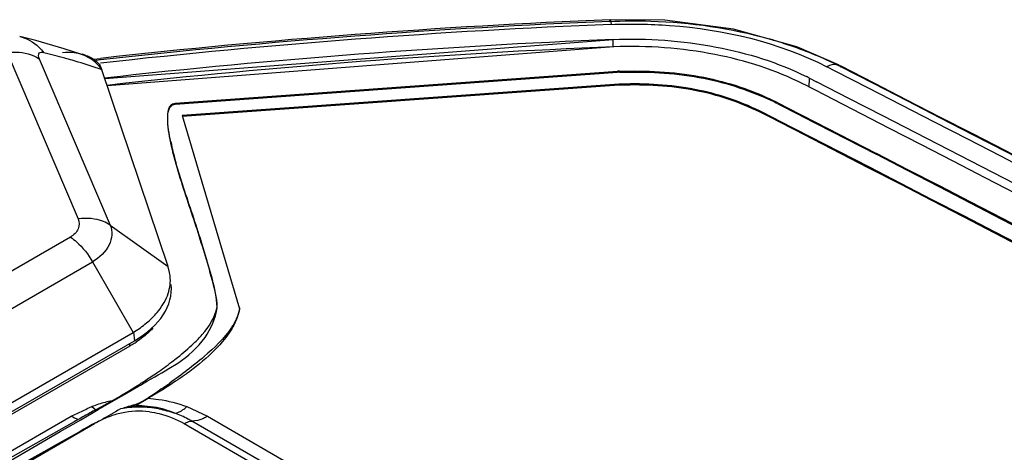
# Model space of a CAD drawing. Units: inches. Extents: x 0 to 22, y 0 to 17.
# Drawn here: x 16.6 to 17.3, y 15.8 to 16.1 of the extents above; entities that cross this region are included whole.
import ezdxf

# ---------------------------------------------------------------- set-up
doc = ezdxf.new("R2010")
doc.units = ezdxf.units.IN
doc.header["$LTSCALE"] = 1.21
doc.header["$MEASUREMENT"] = 0
doc.layers.get('0').update_dxf_attribs({"linetype": 'CONTINUOUS'})

msp = doc.modelspace()

# ---------------------------------------------------------------- linework, layer by layer
at = {"color": 6, "linetype": 'Continuous'}
for p, q in [((17.02532, 16.11294), (17.02533, 16.11294)), ((16.57889, 16.09676), (16.56621, 16.09985)), ((16.6009, 16.09039), (16.57889, 16.09676)), ((17.02758, 16.09188), (17.02756, 16.0976)), ((16.55646, 16.08746), (16.61173, 15.95834)), ((16.61456, 16.08588), (16.6009, 16.09039)), ((17.20279, 16.07788), (17.17037, 16.09197)), ((16.58136, 16.08264), (16.63663, 15.95351)), ((16.62361, 16.08235), (16.62911, 16.08296)), ((16.62908, 16.08173), (16.62556, 16.08134)), ((17.20278, 16.07789), (17.20279, 16.07789)), ((17.20279, 16.07789), (17.20465, 16.0764)), ((17.20279, 16.07789), (17.20488, 16.07682)), ((16.68156, 15.92119), (16.63008, 16.0741)), ((17.20033, 16.0731), (17.19382, 16.07644)), ((17.17736, 16.06201), (17.17555, 16.06294)), ((17.18286, 16.0592), (17.17736, 16.06201)), ((17.18, 16.06062), (17.18029, 16.06763)), ((17.18029, 16.06763), (17.18579, 16.06482)), ((17.18491, 16.05814), (17.18286, 16.0592)), ((17.24253, 16.02856), (17.18491, 16.05814)), ((16.63663, 15.95351), (16.68156, 15.92119)), ((16.60566, 15.94419), (16.17803, 15.69729)), ((16.19529, 15.67804), (16.62292, 15.92493)), ((16.62292, 15.92493), (16.65454, 15.87016)), ((16.68278, 15.91666), (16.68159, 15.92108)), ((16.22691, 15.62327), (16.65454, 15.87016)), ((16.65468, 15.87025), (16.66004, 15.87378)), ((16.65468, 15.87025), (16.65542, 15.86369)), ((16.22689, 15.61627), (16.65542, 15.86369)), ((16.65181, 15.85957), (16.22283, 15.6119)), ((16.65181, 15.85957), (16.65181, 15.8616)), ((16.61865, 15.81091), (16.62232, 15.81251)), ((16.62232, 15.81251), (16.6254, 15.81007)), ((16.64268, 15.80962), (16.64061, 15.80842)), ((16.64459, 15.81072), (16.64268, 15.80962)), ((16.64637, 15.81109), (16.64459, 15.81072)), ((16.69619, 15.81251), (16.71225, 15.80497)), ((16.20794, 15.57501), (16.60625, 15.80497)), ((16.60625, 15.80497), (16.60966, 15.80668)), ((16.64061, 15.80842), (16.63348, 15.8043)), ((16.71225, 15.80497), (20.01066, 13.90064)), ((14.48136, 14.56197), (16.62445, 15.79929)), ((16.62752, 15.80087), (16.62408, 15.7995)), ((16.69405, 15.79929), (19.99246, 13.89495)), ((19.99852, 13.89685), (16.70012, 15.80118))]:
    msp.add_line(p, q, dxfattribs=at)
at = {"color": 7, "linetype": 'Continuous'}
for p, q in [((16.63238, 16.06727), (17.02756, 16.0976)), ((17.02806, 16.09188), (16.63425, 16.06169)), ((16.68705, 16.04826), (17.0311, 16.07292)), ((16.68705, 16.04746), (17.0311, 16.07211)), ((17.03234, 16.06284), (16.69262, 16.03857)), ((17.03234, 16.06203), (16.69262, 16.03777)), ((17.15567, 16.04848), (17.17275, 16.03972)), ((17.15567, 16.04767), (17.17242, 16.03909)), ((16.69262, 16.03857), (16.73718, 15.88834)), ((17.15046, 16.03764), (17.14448, 16.0407)), ((17.1498, 16.03717), (17.14448, 16.03989)), ((17.17242, 16.03909), (17.17447, 16.03804)), ((17.17275, 16.03972), (17.1748, 16.03867)), ((17.1748, 16.03867), (17.2324, 16.00908)), ((17.16688, 16.02842), (17.1498, 16.03717)), ((17.16721, 16.02905), (17.15046, 16.03764)), ((17.17447, 16.03804), (17.23207, 16.00845)), ((17.16893, 16.02737), (17.16688, 16.02842)), ((17.16926, 16.028), (17.16721, 16.02905)), ((17.22652, 15.99777), (17.16893, 16.02737)), ((17.22685, 15.9984), (17.16926, 16.028)), ((16.68214, 15.84201), (16.68911, 15.84614)), ((16.64576, 15.82087), (16.65859, 15.82831)), ((16.65859, 15.82831), (16.66022, 15.82926)), ((16.67644, 15.82632), (16.67519, 15.82548)), ((16.62729, 15.81017), (16.64495, 15.8204)), ((16.63803, 15.81702), (16.62977, 15.81243)), ((16.64495, 15.8204), (16.64576, 15.82087)), ((16.65669, 15.81351), (16.66618, 15.81899)), ((16.61376, 15.80234), (16.62729, 15.81017)), ((16.62977, 15.81243), (16.6254, 15.81007)), ((16.59781, 15.79311), (16.61376, 15.80234)), ((16.61171, 15.80245), (16.60865, 15.80072)), ((16.60865, 15.80072), (16.30842, 15.63148)), ((16.61601, 15.79478), (16.61334, 15.79329)), ((16.6161, 15.79487), (16.61335, 15.79327)), ((16.62264, 15.79849), (16.61601, 15.79478)), ((16.62251, 15.79858), (16.6161, 15.79487)), ((16.62408, 15.7995), (16.62251, 15.79858)), ((16.62427, 15.79939), (16.62264, 15.79849)), ((16.31078, 15.62728), (16.59781, 15.79311)), ((16.61335, 15.79327), (16.59027, 15.77988)), ((16.59027, 15.77988), (16.31823, 15.62214))]:
    msp.add_line(p, q, dxfattribs=at)
at = {"color": 6, "linetype": 'Continuous'}
msp.add_lwpolyline([(17.17037, 16.09197), (17.12118, 16.10565), (17.06779, 16.11254), (17.02533, 16.11294)], dxfattribs=at)
for centre, radius, start, end in [((17.25586, 10.44919), 5.66481, 92.32424, 96.35279), ((17.25585, 10.42329), 5.69305, 92.32415, 96.32073), ((17.25374, 10.46085), 5.6567, 92.31419, 96.33973), ((17.05838, 15.77748), 0.33316, 73.67359, 74.22181), ((16.47877, 15.642), 0.45782, 71.27883, 73.72441), ((16.46482, 15.60004), 0.50204, 70.78209, 71.30822), ((-0.30674, -18.14446), 38.43617, 60.142677, 62.903897), ((-0.56479, -18.64101), 39.00066, 60.165272, 62.895236), ((-0.57196, -18.64981), 39.01224, 60.186636, 62.891729), ((17.08287, 15.87737), 0.21375, 62.88715, 63.56588), ((-0.56688, -18.60694), 38.95238, 60.16489, 62.886603), ((-0.28924, -18.09212), 38.36123, 60.142005, 62.805154), ((16.65234, 15.91072), 0.03102, 6.47679, 11.03255), ((16.65198, 15.91067), 0.03138, 2.72876, 6.48912), ((16.62618, 15.9254), 0.06155, 314.44394, 319.65483), ((16.60496, 15.94145), 0.09433, 302.3295, 303.2464), ((16.60053, 15.94852), 0.10268, 299.96233, 302.3093), ((16.66, 15.71131), 0.10798, 101.73913, 104.60476), ((16.63536, 15.87242), 0.06168, 294.62935, 299.97538), ((16.47662, 16.10103), 0.32301, 294.32242, 296.08519), ((16.66146, 15.70634), 0.11315, 107.44897, 110.23639), ((16.66054, 15.70925), 0.1101, 104.60689, 107.44726), ((16.6593, 15.74357), 0.0654, 83.09463, 102.33046), ((16.65898, 15.73155), 0.08053, 94.01472, 99.00992), ((16.65889, 15.7484), 0.06461, 93.37342, 97.34889), ((16.65917, 15.72941), 0.08268, 89.4293, 94.04249), ((16.65921, 15.74388), 0.06914, 86.62325, 93.41392), ((16.65908, 15.72744), 0.08465, 79.64159, 89.37929), ((16.66168, 15.73552), 0.07384, 116.31569, 120.27393), ((16.6609, 15.73709), 0.07209, 108.37664, 116.31434), ((16.66063, 15.73783), 0.0713, 106.60701, 108.3608), ((16.66017, 15.73942), 0.06964, 102.30131, 106.61951)]:
    msp.add_arc(centre, radius, start, end, dxfattribs=at)
at = {"color": 7, "linetype": 'Continuous'}
for centre, radius, start, end in [((17.25339, 10.50487), 5.59729, 92.31232, 96.37113), ((16.6043, 16.05615), 0.03145, 58.071, 82.09528), ((16.60623, 16.05278), 0.03441, 70.46556, 75.63012), ((17.25341, 10.5111), 5.58533, 92.31237, 96.36562), ((17.04476, 15.66991), 0.40324, 91.71929, 91.94082), ((17.04476, 15.66906), 0.40329, 91.72311, 91.94081), ((17.04435, 15.75018), 0.31289, 91.30592, 92.20123), ((17.04435, 15.74936), 0.31291, 91.31059, 92.20121), ((17.05728, 15.85373), 0.21747, 63.10209, 65.07607), ((17.05729, 15.85455), 0.21745, 63.10202, 65.00062), ((16.88454, 16.0609), 0.20527, 191.99436, 193.08195), ((-0.5364, -18.52409), 38.83574, 60.171181, 62.772231), ((-0.53609, -18.52269), 38.83507, 60.170575, 62.771699), ((-0.29182, -18.05954), 38.29873, 60.142251, 62.779697), ((-0.29169, -18.05851), 38.29847, 60.142247, 62.779153), ((16.67597, 15.88911), 0.04377, 0.07315, 0.93867), ((16.49916, 16.09173), 0.30683, 304.48942, 307.16343), ((11.56058, 24.62018), 10.16301, 300.118129, 300.26113), ((16.39433, 16.24714), 0.4943, 302.44745, 302.95339), ((16.437, 16.18181), 0.41627, 302.91634, 304.52142), ((16.53722, 16.05718), 0.27057, 305.44675, 305.89074), ((16.36839, 16.2883), 0.54296, 300.67103, 302.42714), ((16.30931, 16.36834), 0.65465, 302.51446, 303.97888), ((16.36479, 16.28565), 0.55508, 304.15569, 304.58172), ((16.38725, 16.2531), 0.51553, 304.58061, 304.98742), ((16.32877, 16.35499), 0.62052, 299.89323, 300.26988), ((16.34047, 16.33495), 0.59732, 300.26964, 300.6915), ((16.92652, 15.25175), 0.63435, 118.33981, 119.26453), ((16.85004, 15.3897), 0.47662, 119.35082, 120.00356), ((42.74033, -30.91532), 53.51929, 119.220964, 119.590373)]:
    msp.add_arc(centre, radius, start, end, dxfattribs=at)
at = {"color": 6, "linetype": 'Continuous'}
for centre, major_axis, ratio, start_param, end_param in [((16.58528, 15.90386), (0.09887, -0.00023), 0.575012, 5.502522, 6.3495), ((16.65925, 15.71069), (0.1039, 0.07489), 0.750008, 1.148303, 1.184534)]:
    msp.add_ellipse(centre, major_axis=major_axis, ratio=ratio, start_param=start_param, end_param=end_param, dxfattribs=at)
for points, knots in [([(17.02498, 16.11166), (17.025, 16.11184), (17.02508, 16.11221), (17.02506, 16.11291), (17.02533, 16.11294)], [0, 0, 0, 0, 0.40944, 1, 1, 1, 1]), ([(17.02498, 16.11166), (17.0356, 16.11213), (17.07727, 16.11242), (17.11909, 16.10652), (17.14897, 16.09808)], [0, 0, 0, 0, 0.255025, 1, 1, 1, 1]), ([(17.02533, 16.11294), (17.02567, 16.11295), (17.02571, 16.11107), (17.02602, 16.11023), (17.02612, 16.10935)], [0, 0, 0, 0, 0.2763, 1, 1, 1, 1]), ([(17.02612, 16.10935), (17.04125, 16.10981), (17.09846, 16.1092), (17.15619, 16.09544), (17.19382, 16.07644)], [0, 0, 0, 0, 0.264114, 1, 1, 1, 1]), ([(16.56622, 16.09984), (16.57172, 16.0986), (16.57879, 16.09461), (16.58372, 16.08883), (16.58487, 16.08724)], [0, 0, 0, 0, 0.742161, 1, 1, 1, 1]), ([(17.02756, 16.0976), (17.05433, 16.09869), (17.10609, 16.09507), (17.15595, 16.07975), (17.17803, 16.06877)], [0, 0, 0, 0, 0.520883, 1, 1, 1, 1]), ([(17.17555, 16.06294), (17.15404, 16.07395), (17.10513, 16.08915), (17.05436, 16.09295), (17.02806, 16.09188)], [0, 0, 0, 0, 0.478577, 1, 1, 1, 1]), ([(17.15203, 16.0972), (17.15654, 16.09588), (17.17386, 16.0904), (17.19072, 16.08345), (17.20274, 16.07737)], [0, 0, 0, 0, 0.258641, 1, 1, 1, 1]), ([(16.55646, 16.08746), (16.55875, 16.08775), (16.56727, 16.08821), (16.57613, 16.08604), (16.58136, 16.08264)], [0, 0, 0, 0, 0.270309, 1, 1, 1, 1]), ([(16.58487, 16.08724), (16.58365, 16.08751), (16.57982, 16.08793), (16.58079, 16.08396), (16.58136, 16.08264)], [0, 0, 0, 0, 0.464527, 1, 1, 1, 1]), ([(16.60708, 16.08147), (16.60519, 16.08202), (16.59784, 16.08411), (16.59042, 16.08599), (16.58487, 16.08724)], [0, 0, 0, 0, 0.256841, 1, 1, 1, 1]), ([(17.19382, 16.07644), (17.19458, 16.07694), (17.19724, 16.07843), (17.20083, 16.07888), (17.20278, 16.07788)], [0, 0, 0, 0, 0.292968, 1, 1, 1, 1]), ([(16.61173, 15.95834), (16.61275, 15.95597), (16.61277, 15.94968), (16.60822, 15.94566), (16.60566, 15.94419)], [0, 0, 0, 0, 0.465978, 1, 1, 1, 1]), ([(16.63663, 15.95351), (16.63497, 15.9546), (16.62728, 15.95848), (16.61825, 15.95915), (16.61173, 15.95834)], [0, 0, 0, 0, 0.232318, 1, 1, 1, 1]), ([(16.63663, 15.95351), (16.63756, 15.95109), (16.6384, 15.94574), (16.6351, 15.9346), (16.62826, 15.92801), (16.62292, 15.92493)], [0, 0, 0, 0, 0.227944, 0.457778, 1, 1, 1, 1]), ([(16.60566, 15.94419), (16.60733, 15.94305), (16.61415, 15.93767), (16.6196, 15.93068), (16.62292, 15.92493)], [0, 0, 0, 0, 0.233319, 1, 1, 1, 1]), ([(16.67309, 15.88555), (16.67639, 15.88944), (16.68175, 15.89775), (16.68354, 15.9076), (16.68333, 15.91217)], [0, 0, 0, 0, 0.527358, 1, 1, 1, 1]), ([(16.66999, 15.87373), (16.66908, 15.8727), (16.66504, 15.86853), (16.66038, 15.86499), (16.65668, 15.86256)], [0, 0, 0, 0, 0.236674, 1, 1, 1, 1]), ([(16.66618, 15.81899), (16.66883, 15.81881), (16.67903, 15.81772), (16.68906, 15.81514), (16.69619, 15.81251)], [0, 0, 0, 0, 0.259391, 1, 1, 1, 1]), ([(16.68695, 15.80737), (16.68524, 15.80812), (16.67762, 15.81094), (16.66953, 15.81252), (16.66328, 15.81289)], [0, 0, 0, 0, 0.229564, 1, 1, 1, 1]), ([(16.68695, 15.80737), (16.6877, 15.8075), (16.69114, 15.80848), (16.69412, 15.81064), (16.69619, 15.81251)], [0, 0, 0, 0, 0.214438, 1, 1, 1, 1]), ([(16.66715, 15.80849), (16.66969, 15.80818), (16.67906, 15.80646), (16.68803, 15.80278), (16.69405, 15.79929)], [0, 0, 0, 0, 0.268853, 1, 1, 1, 1]), ([(16.70012, 15.80118), (16.69911, 15.80177), (16.69485, 15.80411), (16.6904, 15.8061), (16.68694, 15.80736)], [0, 0, 0, 0, 0.241151, 1, 1, 1, 1]), ([(16.71225, 15.80497), (16.71124, 15.80439), (16.70746, 15.80244), (16.70321, 15.80124), (16.70012, 15.80118)], [0, 0, 0, 0, 0.275274, 1, 1, 1, 1]), ([(16.69405, 15.79929), (16.69456, 15.79958), (16.69645, 15.80056), (16.69857, 15.80115), (16.70012, 15.80118)], [0, 0, 0, 0, 0.275274, 1, 1, 1, 1])]:
    msp.add_open_spline(points, degree=3, knots=knots, dxfattribs=at)
at = {"color": 7, "linetype": 'Continuous'}
for points in [[(16.60862, 16.0873), (16.60559, 16.08772), (16.60248, 16.0877), (16.59945, 16.08728)], [(16.63034, 16.07401), (16.6278, 16.07749), (16.62456, 16.08057), (16.62091, 16.08285)], [(16.68375, 16.01744), (16.6824, 16.02379), (16.6812, 16.03026), (16.68133, 16.03675)], [(16.68375, 16.01824), (16.68246, 16.02433), (16.68132, 16.03053), (16.68132, 16.03675)], [(16.69635, 15.97372), (16.69152, 15.9881), (16.6869, 16.0026), (16.68375, 16.01744)], [(16.69635, 15.97453), (16.69193, 15.98767), (16.68773, 16.00093), (16.6846, 16.01444)], [(16.73718, 15.88834), (16.7367, 15.88608), (16.73599, 15.88386), (16.7351, 15.88173)], [(16.73718, 15.88914), (16.7368, 15.88662), (16.73614, 15.88412), (16.73528, 15.88172)], [(16.73528, 15.88172), (16.73408, 15.87839), (16.73248, 15.87518), (16.73062, 15.87216)], [(16.7351, 15.88173), (16.73398, 15.87903), (16.73256, 15.87645), (16.73096, 15.874)]]:
    msp.add_open_spline(points, degree=3, dxfattribs=at)
for points, knots in [([(16.61774, 16.08521), (16.61849, 16.08494), (16.62128, 16.08383), (16.62391, 16.08227), (16.62558, 16.08083)], [0, 0, 0, 0, 0.266971, 1, 1, 1, 1]), ([(16.62558, 16.08083), (16.62609, 16.08038), (16.62793, 16.07861), (16.62934, 16.07637), (16.62991, 16.07459)], [0, 0, 0, 0, 0.267936, 1, 1, 1, 1]), ([(17.03264, 16.07216), (17.05325, 16.07278), (17.09322, 16.07089), (17.13164, 16.05898), (17.14893, 16.05095)], [0, 0, 0, 0, 0.519661, 1, 1, 1, 1]), ([(17.03266, 16.07297), (17.05333, 16.07359), (17.09339, 16.07168), (17.13188, 16.0597), (17.14919, 16.05163)], [0, 0, 0, 0, 0.519772, 1, 1, 1, 1]), ([(17.14448, 16.03989), (17.12877, 16.04775), (17.09357, 16.06012), (17.05644, 16.06262), (17.0372, 16.06218)], [0, 0, 0, 0, 0.477153, 1, 1, 1, 1]), ([(17.14448, 16.0407), (17.12877, 16.04855), (17.09358, 16.06092), (17.05646, 16.06343), (17.03722, 16.06299)], [0, 0, 0, 0, 0.477152, 1, 1, 1, 1]), ([(16.68132, 16.03675), (16.68132, 16.03886), (16.68154, 16.04208), (16.68314, 16.04659), (16.68563, 16.04803), (16.68705, 16.04826)], [0, 0, 0, 0, 0.452919, 0.691802, 1, 1, 1, 1]), ([(16.68133, 16.03675), (16.68136, 16.03873), (16.68165, 16.04176), (16.68331, 16.04597), (16.6857, 16.04724), (16.68705, 16.04746)], [0, 0, 0, 0, 0.450047, 0.689406, 1, 1, 1, 1]), ([(16.71974, 15.88997), (16.71973, 15.89718), (16.71607, 15.91149), (16.71007, 15.93246), (16.70335, 15.95352), (16.6987, 15.96752), (16.69635, 15.97453)], [0, 0, 0, 0, 0.246039, 0.496237, 0.747751, 1, 1, 1, 1]), ([(16.71973, 15.88983), (16.71962, 15.89699), (16.71593, 15.91116), (16.70997, 15.93198), (16.70329, 15.95288), (16.69869, 15.96677), (16.69635, 15.97372)], [0, 0, 0, 0, 0.246202, 0.496365, 0.74782, 1, 1, 1, 1]), ([(16.68911, 15.84614), (16.6971, 15.85172), (16.71111, 15.8637), (16.71853, 15.881), (16.71974, 15.88917)], [0, 0, 0, 0, 0.54141, 1, 1, 1, 1]), ([(16.70169, 15.86176), (16.70389, 15.86388), (16.71172, 15.87185), (16.71822, 15.88193), (16.71974, 15.88997)], [0, 0, 0, 0, 0.272402, 1, 1, 1, 1]), ([(16.73096, 15.874), (16.72528, 15.86533), (16.70924, 15.85026), (16.69209, 15.8372), (16.68285, 15.83074)], [0, 0, 0, 0, 0.478912, 1, 1, 1, 1]), ([(16.73062, 15.87216), (16.72656, 15.86552), (16.71553, 15.85318), (16.70276, 15.84299), (16.69584, 15.83798)], [0, 0, 0, 0, 0.476559, 1, 1, 1, 1]), ([(16.68452, 15.84722), (16.68604, 15.84838), (16.69196, 15.85298), (16.69766, 15.85789), (16.70169, 15.86176)], [0, 0, 0, 0, 0.25566, 1, 1, 1, 1]), ([(16.69413, 15.83676), (16.69193, 15.83519), (16.68284, 15.82891), (16.67342, 15.82313), (16.66618, 15.81899)], [0, 0, 0, 0, 0.244693, 1, 1, 1, 1])]:
    msp.add_open_spline(points, degree=3, knots=knots, dxfattribs=at)
at = {"color": 6, "linetype": 'Continuous'}
for points in [[(16.66004, 15.87378), (16.66329, 15.87612), (16.66643, 15.87865), (16.66928, 15.88145)], [(16.65063, 15.81247), (16.65417, 15.81357), (16.65769, 15.8148), (16.66107, 15.81635)], [(16.6743, 15.81071), (16.67859, 15.80993), (16.68284, 15.80882), (16.68695, 15.80737)], [(16.61171, 15.80245), (16.60981, 15.8031), (16.60799, 15.80397), (16.60625, 15.80497)], [(16.63348, 15.8043), (16.63149, 15.80317), (16.62962, 15.8018), (16.62752, 15.80087)]]:
    msp.add_open_spline(points, degree=3, dxfattribs=at)

doc.saveas('drawing.dxf')
